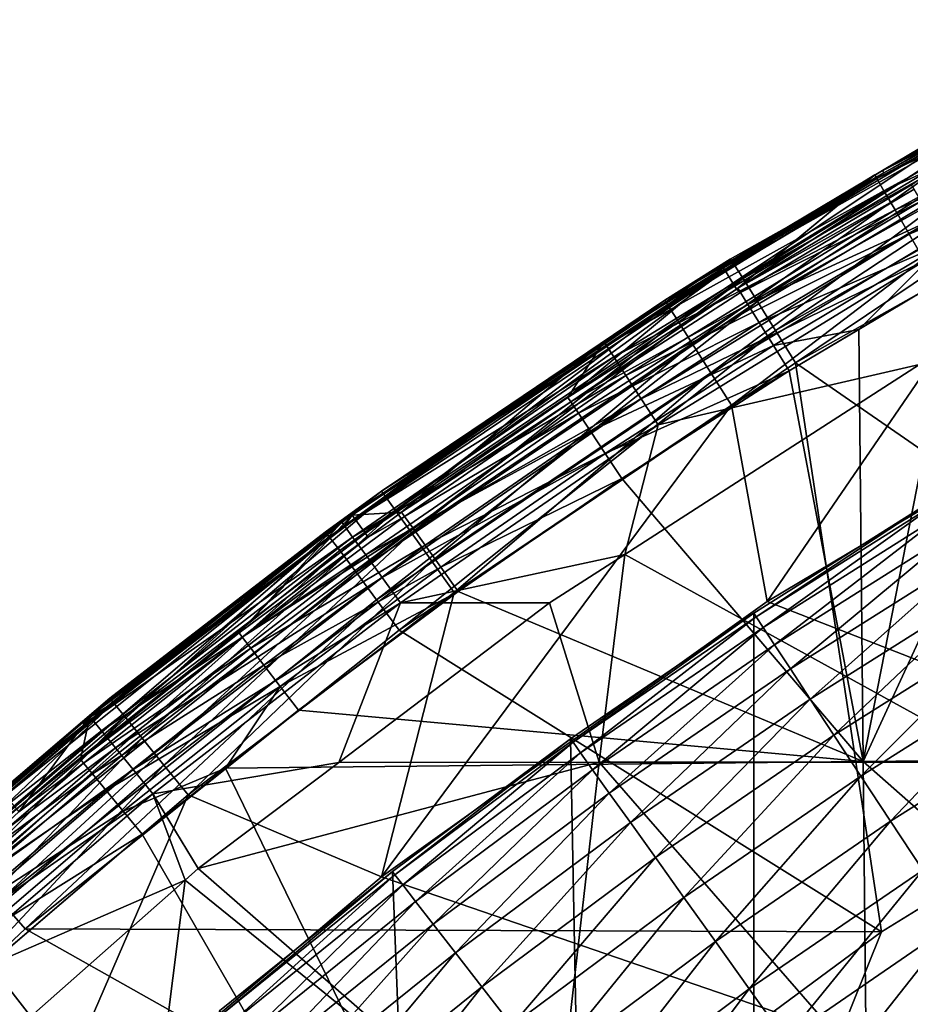
# Model space of a CAD drawing. Extents: x -24 to 24, y -123 to 38.
# Drawn here: x -16 to -12, y 18 to 22 of the extents above; entities that cross this region are included whole.
import ezdxf

# ---------------------------------------------------------------- set-up
doc = ezdxf.new("R2010")
doc.units = 0
doc.header["$MEASUREMENT"] = 0
for name, color, linetype in [('L1', 7, 'Continuous'), ('L2', 7, 'Continuous'), ('L4', 7, 'Continuous')]:
    doc.layers.add(name, color=color, linetype=linetype)

msp = doc.modelspace()

# ---------------------------------------------------------------- linework, layer by layer
at = {"layer": 'L1', "color": 250}
for points in [[(0.814283, 20.98421, 97.1), (0, 21, 97.1), (-13.49854, -16.08693, 97.1)], [(-13.49854, -16.08693, 97.1), (0, 21, 97.1), (-0.814283, 20.98421, 97.1)], [(-13.49854, -16.08693, 97.1), (1.627341, 20.93685, 97.1), (0.814283, 20.98421, 97.1)], [(-13.49854, -16.08693, 97.1), (-0.814283, 20.98421, 97.1), (-1.627341, 20.93685, 97.1)], [(-13.49854, -16.08693, 97.1), (2.437951, 20.858, 97.1), (1.627341, 20.93685, 97.1)], [(-1.627341, 20.93685, 97.1), (-2.437951, 20.858, 97.1), (-13.49854, -16.08693, 97.1)], [(3.244895, 20.74779, 97.1), (2.437951, 20.858, 97.1), (-13.49854, -16.08693, 97.1)], [(-13.49854, -16.08693, 97.1), (-2.437951, 20.858, 97.1), (-3.244895, 20.74779, 97.1)], [(-13.49854, -16.08693, 97.1), (4.046957, 20.60636, 97.1), (3.244895, 20.74779, 97.1)], [(-13.49854, -16.08693, 97.1), (-3.244895, 20.74779, 97.1), (-4.046957, 20.60636, 97.1)], [(-13.49854, -16.08693, 97.1), (4.842933, 20.43394, 97.1), (4.046957, 20.60636, 97.1)], [(-4.046957, 20.60636, 97.1), (-4.842933, 20.43394, 97.1), (-13.49854, -16.08693, 97.1)], [(5.631625, 20.23079, 97.1), (4.842933, 20.43394, 97.1), (-13.49854, -16.08693, 97.1)], [(-13.49854, -16.08693, 97.1), (-4.842933, 20.43394, 97.1), (-5.631625, 20.23079, 97.1)], [(-13.49854, -16.08693, 97.1), (-12.86461, -16.59825, 97.1), (5.631625, 20.23079, 97.1)], [(-13.49854, -16.08693, 97.1), (-5.631625, 20.23079, 97.1), (-6.411846, 19.99721, 97.1)], [(5.631625, 20.23079, 97.1), (-12.86461, -16.59825, 97.1), (-12.21133, -17.08459, 97.1)], [(5.631625, 20.23079, 97.1), (-12.21133, -17.08459, 97.1), (-11.53969, -17.54524, 97.1)], [(-6.411846, 19.99721, 97.1), (-7.182423, 19.73354, 97.1), (-13.49854, -16.08693, 97.1)], [(-13.49854, -16.08693, 97.1), (-7.182423, 19.73354, 97.1), (-7.942197, 19.4402, 97.1)], [(-11.88409, 19.69184, 95.1), (-11.88409, -19.69184, 95.1), (-12.63871, -19.21622, 95.1)], [(-11.88409, 19.69184, 95.1), (-12.63871, -19.21622, 95.1), (-12.63871, 19.21622, 95.1)], [(-12.6293, 19.20193, 95.36105), (-11.88409, 19.69184, 95.1), (-12.63871, 19.21622, 95.1)], [(-11.87524, 19.67719, 95.36105), (-11.88409, 19.69184, 95.1), (-12.6293, 19.20193, 95.36105)], [(-12.60126, 19.15928, 95.61764), (-11.87524, 19.67719, 95.36105), (-12.6293, 19.20193, 95.36105)], [(-11.84887, 19.63349, 95.61764), (-11.87524, 19.67719, 95.36105), (-12.60126, 19.15928, 95.61764)], [(-12.55505, 19.08902, 95.86537), (-11.84887, 19.63349, 95.61764), (-12.60126, 19.15928, 95.61764)], [(-11.80542, 19.5615, 95.86537), (-11.84887, 19.63349, 95.61764), (-12.55505, 19.08902, 95.86537)], [(-12.49147, 18.99235, 96.1), (-11.80542, 19.5615, 95.86537), (-12.55505, 19.08902, 95.86537)], [(-11.74564, 19.46243, 96.1), (-11.80542, 19.5615, 95.86537), (-12.49147, 18.99235, 96.1)], [(-12.4116, 18.87092, 96.31752), (-11.74564, 19.46243, 96.1), (-12.49147, 18.99235, 96.1)], [(-11.67054, 19.33799, 96.31752), (-11.74564, 19.46243, 96.1), (-12.4116, 18.87092, 96.31752)], [(-13.49854, -16.08693, 97.1), (-7.942197, 19.4402, 97.1), (-8.690026, 19.11762, 97.1)], [(-12.31681, 18.7268, 96.51421), (-11.67054, 19.33799, 96.31752), (-12.4116, 18.87092, 96.31752)], [(-11.58141, 19.19031, 96.51421), (-11.67054, 19.33799, 96.31752), (-12.31681, 18.7268, 96.51421)], [(-12.63871, 19.21622, 95.1), (-12.63871, -19.21622, 95.1), (-13.37432, 18.7117, 95.1)], [(-13.36437, 18.69778, 95.36105), (-12.63871, 19.21622, 95.1), (-13.37432, 18.7117, 95.1)], [(-12.6293, 19.20193, 95.36105), (-12.63871, 19.21622, 95.1), (-13.36437, 18.69778, 95.36105)], [(-13.33469, 18.65626, 95.61764), (-12.6293, 19.20193, 95.36105), (-13.36437, 18.69778, 95.36105)], [(-12.60126, 19.15928, 95.61764), (-12.6293, 19.20193, 95.36105), (-13.33469, 18.65626, 95.61764)], [(-12.20873, 18.56247, 96.68671), (-11.58141, 19.19031, 96.51421), (-12.31681, 18.7268, 96.51421)], [(-11.47978, 19.02191, 96.68671), (-11.58141, 19.19031, 96.51421), (-12.20873, 18.56247, 96.68671)], [(-13.28579, 18.58784, 95.86537), (-12.60126, 19.15928, 95.61764), (-13.33469, 18.65626, 95.61764)], [(-12.55505, 19.08902, 95.86537), (-12.60126, 19.15928, 95.61764), (-13.28579, 18.58784, 95.86537)], [(-13.49854, -16.08693, 97.1), (-8.690026, 19.11762, 97.1), (-9.424782, 18.76629, 97.1)], [(-13.21851, 18.49371, 96.1), (-12.55505, 19.08902, 95.86537), (-13.28579, 18.58784, 95.86537)], [(-12.49147, 18.99235, 96.1), (-12.55505, 19.08902, 95.86537), (-13.21851, 18.49371, 96.1)], [(-12.0892, 18.38073, 96.83205), (-11.47978, 19.02191, 96.68671), (-12.20873, 18.56247, 96.68671)], [(-11.36739, 18.83567, 96.83205), (-11.47978, 19.02191, 96.68671), (-12.0892, 18.38073, 96.83205)], [(-13.13399, 18.37546, 96.31752), (-12.49147, 18.99235, 96.1), (-13.21851, 18.49371, 96.1)], [(-12.4116, 18.87092, 96.31752), (-12.49147, 18.99235, 96.1), (-13.13399, 18.37546, 96.31752)], [(-13.03369, 18.23513, 96.51421), (-12.4116, 18.87092, 96.31752), (-13.13399, 18.37546, 96.31752)], [(-12.31681, 18.7268, 96.51421), (-12.4116, 18.87092, 96.31752), (-13.03369, 18.23513, 96.51421)], [(-11.96026, 18.1847, 96.94776), (-11.36739, 18.83567, 96.83205), (-12.0892, 18.38073, 96.83205)], [(-9.424782, 18.76629, 97.1), (-10.14536, 18.38672, 97.1), (-13.49854, -16.08693, 97.1)], [(-14.08981, 18.17903, 95.1), (-13.37432, 18.7117, 95.1), (-12.63871, -19.21622, 95.1)], [(-14.07933, 18.16551, 95.36105), (-13.37432, 18.7117, 95.1), (-14.08981, 18.17903, 95.1)], [(-13.36437, 18.69778, 95.36105), (-13.37432, 18.7117, 95.1), (-14.07933, 18.16551, 95.36105)], [(-12.91931, 18.07511, 96.68671), (-12.31681, 18.7268, 96.51421), (-13.03369, 18.23513, 96.51421)], [(-12.20873, 18.56247, 96.68671), (-12.31681, 18.7268, 96.51421), (-12.91931, 18.07511, 96.68671)], [(-14.04807, 18.12517, 95.61764), (-13.36437, 18.69778, 95.36105), (-14.07933, 18.16551, 95.36105)], [(-13.33469, 18.65626, 95.61764), (-13.36437, 18.69778, 95.36105), (-14.04807, 18.12517, 95.61764)], [(-13.99655, 18.0587, 95.86537), (-13.33469, 18.65626, 95.61764), (-14.04807, 18.12517, 95.61764)], [(-13.28579, 18.58784, 95.86537), (-13.33469, 18.65626, 95.61764), (-13.99655, 18.0587, 95.86537)], [(-13.92567, 17.96725, 96.1), (-13.28579, 18.58784, 95.86537), (-13.99655, 18.0587, 95.86537)], [(-13.21851, 18.49371, 96.1), (-13.28579, 18.58784, 95.86537), (-13.92567, 17.96725, 96.1)], [(-12.79283, 17.89815, 96.83205), (-12.20873, 18.56247, 96.68671), (-12.91931, 18.07511, 96.68671)], [(-12.0892, 18.38073, 96.83205), (-12.20873, 18.56247, 96.68671), (-12.79283, 17.89815, 96.83205)], [(-13.83663, 17.85237, 96.31752), (-13.21851, 18.49371, 96.1), (-13.92567, 17.96725, 96.1)], [(-13.13399, 18.37546, 96.31752), (-13.21851, 18.49371, 96.1), (-13.83663, 17.85237, 96.31752)], [(-13.49854, -16.08693, 97.1), (-10.14536, 18.38672, 97.1), (-10.85069, 17.9795, 97.1)], [(-13.73096, 17.71603, 96.51421), (-13.13399, 18.37546, 96.31752), (-13.83663, 17.85237, 96.31752)], [(-13.03369, 18.23513, 96.51421), (-13.13399, 18.37546, 96.31752), (-13.73096, 17.71603, 96.51421)], [(-12.65639, 17.70726, 96.94776), (-12.0892, 18.38073, 96.83205), (-12.79283, 17.89815, 96.83205)], [(-11.96026, 18.1847, 96.94776), (-12.0892, 18.38073, 96.83205), (-12.65639, 17.70726, 96.94776)], [(-13.61047, 17.56057, 96.68671), (-13.03369, 18.23513, 96.51421), (-13.73096, 17.71603, 96.51421)], [(-12.91931, 18.07511, 96.68671), (-13.03369, 18.23513, 96.51421), (-13.61047, 17.56057, 96.68671)], [(-12.63871, -19.21622, 95.1), (-14.78412, 17.61902, 95.1), (-14.08981, 18.17903, 95.1)], [(-14.77312, 17.60592, 95.36105), (-14.08981, 18.17903, 95.1), (-14.78412, 17.61902, 95.1)], [(-14.07933, 18.16551, 95.36105), (-14.08981, 18.17903, 95.1), (-14.77312, 17.60592, 95.36105)], [(-14.74031, 17.56682, 95.61764), (-14.07933, 18.16551, 95.36105), (-14.77312, 17.60592, 95.36105)], [(-14.04807, 18.12517, 95.61764), (-14.07933, 18.16551, 95.36105), (-14.74031, 17.56682, 95.61764)], [(-12.51234, 17.50572, 97.03185), (-11.96026, 18.1847, 96.94776), (-12.65639, 17.70726, 96.94776)], [(-11.82414, 17.97772, 97.03185), (-11.96026, 18.1847, 96.94776), (-12.51234, 17.50572, 97.03185)], [(-14.68626, 17.5024, 95.86537), (-14.04807, 18.12517, 95.61764), (-14.74031, 17.56682, 95.61764)], [(-13.99655, 18.0587, 95.86537), (-14.04807, 18.12517, 95.61764), (-14.68626, 17.5024, 95.86537)], [(-13.47721, 17.38864, 96.83205), (-12.91931, 18.07511, 96.68671), (-13.61047, 17.56057, 96.68671)], [(-12.79283, 17.89815, 96.83205), (-12.91931, 18.07511, 96.68671), (-13.47721, 17.38864, 96.83205)], [(-14.61188, 17.41376, 96.1), (-13.99655, 18.0587, 95.86537), (-14.68626, 17.5024, 95.86537)], [(-13.92567, 17.96725, 96.1), (-13.99655, 18.0587, 95.86537), (-14.61188, 17.41376, 96.1)], [(-14.51846, 17.30242, 96.31752), (-13.92567, 17.96725, 96.1), (-14.61188, 17.41376, 96.1)], [(-13.83663, 17.85237, 96.31752), (-13.92567, 17.96725, 96.1), (-14.51846, 17.30242, 96.31752)], [(-13.49854, -16.08693, 97.1), (-10.85069, 17.9795, 97.1), (-11.53969, 17.54524, 97.1)], [(-12.36313, 17.29697, 97.08289), (-11.82414, 17.97772, 97.03185), (-12.51234, 17.50572, 97.03185)], [(-11.68314, 17.76335, 97.08289), (-11.82414, 17.97772, 97.03185), (-12.36313, 17.29697, 97.08289)], [(-13.33348, 17.20319, 96.94776), (-12.79283, 17.89815, 96.83205), (-13.47721, 17.38864, 96.83205)], [(-12.65639, 17.70726, 96.94776), (-12.79283, 17.89815, 96.83205), (-13.33348, 17.20319, 96.94776)], [(-14.40758, 17.17028, 96.51421), (-13.83663, 17.85237, 96.31752), (-14.51846, 17.30242, 96.31752)], [(-13.73096, 17.71603, 96.51421), (-13.83663, 17.85237, 96.31752), (-14.40758, 17.17028, 96.51421)], [(-12.21133, 17.08459, 97.1), (-11.68314, 17.76335, 97.08289), (-12.36313, 17.29697, 97.08289)], [(-11.53969, 17.54524, 97.1), (-11.68314, 17.76335, 97.08289), (-12.21133, 17.08459, 97.1)], [(-14.28115, 17.01961, 96.68671), (-13.73096, 17.71603, 96.51421), (-14.40758, 17.17028, 96.51421)], [(-13.61047, 17.56057, 96.68671), (-13.73096, 17.71603, 96.51421), (-14.28115, 17.01961, 96.68671)], [(-13.18172, 17.00738, 97.03185), (-12.65639, 17.70726, 96.94776), (-13.33348, 17.20319, 96.94776)], [(-12.51234, 17.50572, 97.03185), (-12.65639, 17.70726, 96.94776), (-13.18172, 17.00738, 97.03185)]]:
    msp.add_3dface(points, dxfattribs=at)
at = {"layer": 'L2', "color": 7}
for points in [[(-12.14401, 20.96132, 97.03172), (-12.15295, 20.97674, 97.15698), (-11.02281, 21.57201, 97.03172)], [(-12.15295, 20.97674, 97.15698), (-11.20539, 21.49286, 97.15698), (-11.02281, 21.57201, 97.03172)], [(-11.02281, 21.57201, 97.03172), (-10.9973, 21.52209, 96.91828), (-12.14401, 20.96132, 97.03172)], [(-12.14401, 20.96132, 97.03172), (-10.9973, 21.52209, 96.91828), (-12.11591, 20.91281, 96.91828)], [(-10.9973, 21.52209, 96.91828), (-10.95695, 21.44312, 96.82804), (-12.11591, 20.91281, 96.91828)], [(-12.15295, 20.97674, 97.15698), (-12.70218, 20.52144, 103.3661), (-11.20539, 21.49286, 97.15698)], [(-11.20539, 21.49286, 97.15698), (-12.70218, 20.52144, 103.3661), (-12.0049, 20.93698, 103.3661)], [(-12.11591, 20.91281, 96.91828), (-10.95695, 21.44312, 96.82804), (-12.07145, 20.83608, 96.82804)], [(-10.95695, 21.44312, 96.82804), (-10.90579, 21.343, 96.77001), (-12.07145, 20.83608, 96.82804)], [(-12.07145, 20.83608, 96.82804), (-10.90579, 21.343, 96.77001), (-12.01509, 20.73879, 96.77001)], [(-10.90579, 21.343, 96.77001), (-10.84895, 21.23174, 96.75), (-12.01509, 20.73879, 96.77001)], [(-12.01509, 20.73879, 96.77001), (-10.84895, 21.23174, 96.75), (-11.95246, 20.63069, 96.75)], [(-13.23148, 20.29241, 97.03172), (-12.76048, 20.60305, 97.15698), (-12.14401, 20.96132, 97.03172)], [(-12.14401, 20.96132, 97.03172), (-12.11591, 20.91281, 96.91828), (-13.23148, 20.29241, 97.03172)], [(-12.76048, 20.60305, 97.15698), (-12.70771, 20.51789, 103.3661), (-12.15295, 20.97674, 97.15698)], [(-12.14401, 20.96132, 97.03172), (-12.76048, 20.60305, 97.15698), (-12.15295, 20.97674, 97.15698)], [(-12.15295, 20.97674, 97.15698), (-12.70771, 20.51789, 103.3661), (-12.70218, 20.52144, 103.3661)], [(-11.1104, 20.9842, 103.7591), (-11.81064, 20.59815, 103.759), (-12.19916, 18.62104, 103.7927)], [(-6.189265, 18.68284, 103.8508), (-11.1104, 20.9842, 103.7591), (-12.19916, 18.62104, 103.7927)], [(-11.99462, 20.91904, 103.4863), (-12.0049, 20.93698, 103.3661), (-12.70218, 20.52144, 103.3661)], [(-11.99462, 20.91904, 103.4863), (-12.70218, 20.52144, 103.3661), (-12.6913, 20.50385, 103.4862)], [(-11.96681, 20.87053, 103.5946), (-11.99462, 20.91904, 103.4863), (-12.6913, 20.50385, 103.4862)], [(-13.23148, 20.29241, 97.03172), (-12.11591, 20.91281, 96.91828), (-13.20086, 20.24545, 96.91828)], [(-12.11591, 20.91281, 96.91828), (-12.07145, 20.83608, 96.82804), (-13.20086, 20.24545, 96.91828)], [(-11.96681, 20.87053, 103.5946), (-12.6913, 20.50385, 103.4862), (-12.66188, 20.4563, 103.5946)], [(-11.92406, 20.79597, 103.6811), (-11.96681, 20.87053, 103.5946), (-12.66188, 20.4563, 103.5946)], [(-13.20086, 20.24545, 96.91828), (-12.07145, 20.83608, 96.82804), (-13.15242, 20.17116, 96.82804)], [(-12.07145, 20.83608, 96.82804), (-12.01509, 20.73879, 96.77001), (-13.15242, 20.17116, 96.82804)], [(-11.92406, 20.79597, 103.6811), (-12.66188, 20.4563, 103.5946), (-12.61664, 20.3832, 103.6811)], [(-11.87034, 20.70227, 103.7376), (-11.92406, 20.79597, 103.6811), (-12.61664, 20.3832, 103.6811)], [(-13.15242, 20.17116, 96.82804), (-12.01509, 20.73879, 96.77001), (-13.09101, 20.07698, 96.77001)], [(-12.01509, 20.73879, 96.77001), (-11.95246, 20.63069, 96.75), (-13.09101, 20.07698, 96.77001)], [(-11.87034, 20.70227, 103.7376), (-12.61664, 20.3832, 103.6811), (-12.55979, 20.29135, 103.7376)], [(-12.55979, 20.29135, 103.7376), (-12.21695, 20.35598, 103.759), (-11.87034, 20.70227, 103.7376)], [(-11.87034, 20.70227, 103.7376), (-12.21695, 20.35598, 103.759), (-11.81064, 20.59815, 103.759)], [(-13.24122, 20.30734, 97.15698), (-13.38481, 20.08288, 103.366), (-12.76048, 20.60305, 97.15698)], [(-12.76048, 20.60305, 97.15698), (-13.38481, 20.08288, 103.366), (-12.70771, 20.51789, 103.3661)], [(-13.23148, 20.29241, 97.03172), (-13.24122, 20.30734, 97.15698), (-12.76048, 20.60305, 97.15698)], [(-13.09101, 20.07698, 96.77001), (-11.95246, 20.63069, 96.75), (-13.02278, 19.97233, 96.75)], [(-11.97323, 20.21489, 96.75), (-13.02278, 19.97233, 96.75), (-11.95246, 20.63069, 96.75)], [(-12.19916, 18.62104, 103.7927), (-11.81064, 20.59815, 103.759), (-12.21695, 20.35598, 103.759)], [(-12.6913, 20.50385, 103.4862), (-12.70218, 20.52144, 103.3661), (-12.70771, 20.51789, 103.3661)], [(-12.70771, 20.51789, 103.3661), (-13.38481, 20.08288, 103.366), (-13.37334, 20.06566, 103.4862)], [(-12.6913, 20.50385, 103.4862), (-12.70771, 20.51789, 103.3661), (-13.37334, 20.06566, 103.4862)], [(-12.66188, 20.4563, 103.5946), (-12.6913, 20.50385, 103.4862), (-13.37334, 20.06566, 103.4862)], [(-12.66188, 20.4563, 103.5946), (-13.37334, 20.06566, 103.4862), (-13.34233, 20.01912, 103.5945)], [(-12.61664, 20.3832, 103.6811), (-12.66188, 20.4563, 103.5946), (-13.34233, 20.01912, 103.5945)], [(-12.61664, 20.3832, 103.6811), (-13.34233, 20.01912, 103.5945), (-13.29465, 19.94758, 103.681)], [(-12.55979, 20.29135, 103.7376), (-12.61664, 20.3832, 103.6811), (-13.29465, 19.94758, 103.681)], [(-12.55979, 20.29135, 103.7376), (-12.49662, 20.18929, 103.759), (-12.21695, 20.35598, 103.759)], [(-12.19916, 18.62104, 103.7927), (-12.21695, 20.35598, 103.759), (-12.49662, 20.18929, 103.759)], [(-14.2822, 19.56713, 97.03172), (-14.2517, 19.60984, 97.15698), (-13.23148, 20.29241, 97.03172)], [(-13.23148, 20.29241, 97.03172), (-13.20086, 20.24545, 96.91828), (-14.2822, 19.56713, 97.03172)], [(-14.2517, 19.60984, 97.15698), (-14.05258, 19.62142, 103.366), (-13.24122, 20.30734, 97.15698)], [(-14.2517, 19.60984, 97.15698), (-13.24122, 20.30734, 97.15698), (-13.23148, 20.29241, 97.03172)], [(-13.24122, 20.30734, 97.15698), (-14.05258, 19.62142, 103.366), (-13.38481, 20.08288, 103.366)], [(-12.55979, 20.29135, 103.7376), (-13.29465, 19.94758, 103.681), (-13.23474, 19.85768, 103.7376)], [(-13.23474, 19.85768, 103.7376), (-12.49662, 20.18929, 103.759), (-12.55979, 20.29135, 103.7376)], [(-14.2822, 19.56713, 97.03172), (-13.20086, 20.24545, 96.91828), (-14.24915, 19.52185, 96.91828)], [(-13.20086, 20.24545, 96.91828), (-13.15242, 20.17116, 96.82804), (-14.24915, 19.52185, 96.91828)], [(-13.15676, 19.45233, 96.75), (-13.02278, 19.97233, 96.75), (-11.97323, 20.21489, 96.75)], [(-11.64262, 18.61797, 97.55434), (-13.15676, 19.45233, 96.75), (-11.97323, 20.21489, 96.75)], [(-14.24915, 19.52185, 96.91828), (-13.15242, 20.17116, 96.82804), (-14.19686, 19.45022, 96.82804)], [(-13.15242, 20.17116, 96.82804), (-13.09101, 20.07698, 96.77001), (-14.19686, 19.45022, 96.82804)], [(-13.23474, 19.85768, 103.7376), (-13.16816, 19.75779, 103.7589), (-12.49662, 20.18929, 103.759)], [(-12.49662, 20.18929, 103.759), (-13.16816, 19.75779, 103.7589), (-12.19916, 18.62104, 103.7927)], [(-14.19686, 19.45022, 96.82804), (-13.09101, 20.07698, 96.77001), (-14.13058, 19.35941, 96.77001)], [(-13.09101, 20.07698, 96.77001), (-13.02278, 19.97233, 96.75), (-14.13058, 19.35941, 96.77001)], [(-13.37334, 20.06566, 103.4862), (-13.38481, 20.08288, 103.366), (-14.05258, 19.62142, 103.366)], [(-13.37334, 20.06566, 103.4862), (-14.05258, 19.62142, 103.366), (-14.04053, 19.6046, 103.4862)], [(-13.34233, 20.01912, 103.5945), (-13.37334, 20.06566, 103.4862), (-14.04053, 19.6046, 103.4862)], [(-13.34233, 20.01912, 103.5945), (-14.04053, 19.6046, 103.4862), (-14.00797, 19.55912, 103.5945)], [(-13.29465, 19.94758, 103.681), (-13.34233, 20.01912, 103.5945), (-14.00797, 19.55912, 103.5945)], [(-14.13058, 19.35941, 96.77001), (-13.02278, 19.97233, 96.75), (-14.05692, 19.25849, 96.75)], [(-13.15676, 19.45233, 96.75), (-14.05692, 19.25849, 96.75), (-13.02278, 19.97233, 96.75)], [(-13.29465, 19.94758, 103.681), (-14.00797, 19.55912, 103.5945), (-13.95791, 19.48921, 103.681)], [(-13.23474, 19.85768, 103.7376), (-13.29465, 19.94758, 103.681), (-13.95791, 19.48921, 103.681)], [(-13.23474, 19.85768, 103.7376), (-13.95791, 19.48921, 103.681), (-13.895, 19.40137, 103.7375)], [(-13.895, 19.40137, 103.7375), (-13.16816, 19.75779, 103.7589), (-13.23474, 19.85768, 103.7376)], [(-13.895, 19.40137, 103.7375), (-13.8251, 19.30377, 103.7589), (-13.16816, 19.75779, 103.7589)], [(-12.19916, 18.62104, 103.7927), (-13.16816, 19.75779, 103.7589), (-13.8251, 19.30377, 103.7589)], [(-14.2517, 19.60984, 97.15698), (-14.18736, 19.52141, 103.366), (-14.05258, 19.62142, 103.366)], [(-14.04053, 19.6046, 103.4862), (-14.05258, 19.62142, 103.366), (-14.18736, 19.52141, 103.366)], [(-15.3045, 18.80134, 97.15698), (-15.34261, 18.63007, 103.3659), (-14.29271, 19.58153, 97.15698)], [(-14.29271, 19.58153, 97.15698), (-15.34261, 18.63007, 103.3659), (-14.70526, 19.13714, 103.366)], [(-15.3045, 18.80134, 97.15698), (-14.29271, 19.58153, 97.15698), (-14.2822, 19.56713, 97.03172)], [(-14.29271, 19.58153, 97.15698), (-14.70526, 19.13714, 103.366), (-14.2517, 19.60984, 97.15698)], [(-14.2517, 19.60984, 97.15698), (-14.70526, 19.13714, 103.366), (-14.18736, 19.52141, 103.366)], [(-14.04053, 19.6046, 103.4862), (-14.18736, 19.52141, 103.366), (-14.69266, 19.12073, 103.4862)], [(-14.00797, 19.55912, 103.5945), (-14.04053, 19.6046, 103.4862), (-14.69266, 19.12073, 103.4862)], [(-14.2822, 19.56713, 97.03172), (-14.29271, 19.58153, 97.15698), (-14.2517, 19.60984, 97.15698)], [(-15.29325, 18.78751, 97.03172), (-15.3045, 18.80134, 97.15698), (-14.2822, 19.56713, 97.03172)], [(-14.2822, 19.56713, 97.03172), (-14.24915, 19.52185, 96.91828), (-15.29325, 18.78751, 97.03172)], [(-14.00797, 19.55912, 103.5945), (-14.69266, 19.12073, 103.4862), (-14.65858, 19.07637, 103.5945)], [(-13.95791, 19.48921, 103.681), (-14.00797, 19.55912, 103.5945), (-14.65858, 19.07637, 103.5945)], [(-15.29325, 18.78751, 97.03172), (-14.24915, 19.52185, 96.91828), (-15.25786, 18.74403, 96.91828)], [(-14.24915, 19.52185, 96.91828), (-14.19686, 19.45022, 96.82804), (-15.25786, 18.74403, 96.91828)], [(-14.18736, 19.52141, 103.366), (-14.70526, 19.13714, 103.366), (-14.69266, 19.12073, 103.4862)], [(-13.95791, 19.48921, 103.681), (-14.65858, 19.07637, 103.5945), (-14.60619, 19.00818, 103.681)], [(-13.895, 19.40137, 103.7375), (-13.95791, 19.48921, 103.681), (-14.60619, 19.00818, 103.681)], [(-15.25786, 18.74403, 96.91828), (-14.19686, 19.45022, 96.82804), (-15.20187, 18.67525, 96.82804)], [(-14.19686, 19.45022, 96.82804), (-14.13058, 19.35941, 96.77001), (-15.20187, 18.67525, 96.82804)], [(-13.45913, 19.25751, 96.75), (-14.05692, 19.25849, 96.75), (-13.15676, 19.45233, 96.75)], [(-13.45913, 19.25751, 96.75), (-13.15676, 19.45233, 96.75), (-13.25988, 18.61797, 97.0922)], [(-11.64262, 18.61797, 97.55434), (-13.25988, 18.61797, 97.0922), (-13.15676, 19.45233, 96.75)], [(-13.895, 19.40137, 103.7375), (-14.60619, 19.00818, 103.681), (-14.54035, 18.92251, 103.7375)], [(-14.54035, 18.92251, 103.7375), (-13.8251, 19.30377, 103.7589), (-13.895, 19.40137, 103.7375)], [(-15.20187, 18.67525, 96.82804), (-14.13058, 19.35941, 96.77001), (-15.13089, 18.58806, 96.77001)], [(-14.13058, 19.35941, 96.77001), (-14.05692, 19.25849, 96.75), (-15.13089, 18.58806, 96.77001)], [(-14.54035, 18.92251, 103.7375), (-14.4672, 18.8273, 103.7589), (-13.8251, 19.30377, 103.7589)], [(-13.8251, 19.30377, 103.7589), (-14.4672, 18.8273, 103.7589), (-12.19916, 18.62104, 103.7927)], [(-15.13089, 18.58806, 96.77001), (-14.05692, 19.25849, 96.75), (-15.05202, 18.49117, 96.75)], [(-14.05692, 19.25849, 96.75), (-14.30529, 18.61743, 96.75), (-15.05202, 18.49117, 96.75)], [(-14.05692, 19.25849, 96.75), (-13.45913, 19.25751, 96.75), (-14.30529, 18.61743, 96.75)], [(-13.25988, 18.61797, 97.0922), (-14.30529, 18.61743, 96.75), (-13.45913, 19.25751, 96.75)], [(-14.69266, 19.12073, 103.4862), (-14.70526, 19.13714, 103.366), (-15.34261, 18.63007, 103.3659)], [(-14.69266, 19.12073, 103.4862), (-15.34261, 18.63007, 103.3659), (-15.32946, 18.61409, 103.4861)], [(-14.65858, 19.07637, 103.5945), (-14.69266, 19.12073, 103.4862), (-15.32946, 18.61409, 103.4861)], [(-14.65858, 19.07637, 103.5945), (-15.32946, 18.61409, 103.4861), (-15.29389, 18.5709, 103.5945)], [(-14.60619, 19.00818, 103.681), (-14.65858, 19.07637, 103.5945), (-15.29389, 18.5709, 103.5945)], [(-14.60619, 19.00818, 103.681), (-15.29389, 18.5709, 103.5945), (-15.23922, 18.50452, 103.681)], [(-14.54035, 18.92251, 103.7375), (-14.60619, 19.00818, 103.681), (-15.23922, 18.50452, 103.681)], [(-14.54035, 18.92251, 103.7375), (-15.23922, 18.50452, 103.681), (-15.17053, 18.4211, 103.7375)], [(-15.17053, 18.4211, 103.7375), (-14.75955, 18.59469, 103.7589), (-14.54035, 18.92251, 103.7375)], [(-14.54035, 18.92251, 103.7375), (-14.75955, 18.59469, 103.7589), (-14.4672, 18.8273, 103.7589)], [(-12.19916, 18.62104, 103.7927), (-14.4672, 18.8273, 103.7589), (-14.75955, 18.59469, 103.7589)], [(-16.26182, 17.9557, 97.03172), (-15.65704, 18.49858, 97.15698), (-15.29325, 18.78751, 97.03172)], [(-15.29325, 18.78751, 97.03172), (-15.25786, 18.74403, 96.91828), (-16.26182, 17.9557, 97.03172)], [(-15.65704, 18.49858, 97.15698), (-15.58995, 18.41925, 103.3659), (-15.3045, 18.80134, 97.15698)], [(-15.29325, 18.78751, 97.03172), (-15.65704, 18.49858, 97.15698), (-15.3045, 18.80134, 97.15698)], [(-15.3045, 18.80134, 97.15698), (-15.58995, 18.41925, 103.3659), (-15.34261, 18.63007, 103.3659)], [(-16.26182, 17.9557, 97.03172), (-15.25786, 18.74403, 96.91828), (-16.22419, 17.91415, 96.91828)], [(-15.25786, 18.74403, 96.91828), (-15.20187, 18.67525, 96.82804), (-16.22419, 17.91415, 96.91828)], [(-16.22419, 17.91415, 96.91828), (-15.20187, 18.67525, 96.82804), (-16.16465, 17.84842, 96.82804)], [(-15.20187, 18.67525, 96.82804), (-15.13089, 18.58806, 96.77001), (-16.16465, 17.84842, 96.82804)], [(-6.189265, 18.68284, 103.8508), (-12.19916, 18.62104, 103.7927), (-6.133861, 13.27959, 103.9409)], [(-15.32946, 18.61409, 103.4861), (-15.34261, 18.63007, 103.3659), (-15.58995, 18.41925, 103.3659)], [(-16.16465, 17.84842, 96.82804), (-15.13089, 18.58806, 96.77001), (-16.08918, 17.76508, 96.77001)], [(-15.13089, 18.58806, 96.77001), (-15.05202, 18.49117, 96.75), (-16.08918, 17.76508, 96.77001)], [(-15.32946, 18.61409, 103.4861), (-15.58995, 18.41925, 103.3659), (-15.95061, 18.08465, 103.4861)], [(-15.29389, 18.5709, 103.5945), (-15.32946, 18.61409, 103.4861), (-15.95061, 18.08465, 103.4861)], [(-15.17053, 18.4211, 103.7375), (-15.0942, 18.32841, 103.7589), (-14.75955, 18.59469, 103.7589)], [(-12.14375, 13.21778, 103.8805), (-14.75955, 18.59469, 103.7589), (-15.0942, 18.32841, 103.7589)], [(-14.30529, 18.61743, 96.75), (-14.86886, 18.19113, 96.75), (-15.05202, 18.49117, 96.75)], [(-13.4496, 16.95347, 97.71235), (-14.86886, 18.19113, 96.75), (-13.25988, 18.61797, 97.0922)], [(-13.25988, 18.61797, 97.0922), (-14.86886, 18.19113, 96.75), (-14.30529, 18.61743, 96.75)], [(-12.19916, 18.62104, 103.7927), (-14.75955, 18.59469, 103.7589), (-12.14375, 13.21778, 103.8805)], [(-11.8092, 16.95347, 98.1811), (-13.4496, 16.95347, 97.71235), (-13.25988, 18.61797, 97.0922)], [(-11.8092, 16.95347, 98.1811), (-13.25988, 18.61797, 97.0922), (-11.64262, 18.61797, 97.55434)], [(-6.133861, 13.27959, 103.9409), (-12.19916, 18.62104, 103.7927), (-12.14375, 13.21778, 103.8805)], [(-15.29389, 18.5709, 103.5945), (-15.95061, 18.08465, 103.4861), (-15.91361, 18.04268, 103.5945)], [(-15.23922, 18.50452, 103.681), (-15.29389, 18.5709, 103.5945), (-15.91361, 18.04268, 103.5945)], [(-15.23922, 18.50452, 103.681), (-15.91361, 18.04268, 103.5945), (-15.85672, 17.97818, 103.681)], [(-15.17053, 18.4211, 103.7375), (-15.23922, 18.50452, 103.681), (-15.85672, 17.97818, 103.681)], [(-16.08918, 17.76508, 96.77001), (-15.05202, 18.49117, 96.75), (-16.00531, 17.67248, 96.75)], [(-15.05202, 18.49117, 96.75), (-14.92156, 18.14463, 96.75), (-16.00531, 17.67248, 96.75)], [(-15.05202, 18.49117, 96.75), (-14.86886, 18.19113, 96.75), (-14.92156, 18.14463, 96.75)], [(-15.17053, 18.4211, 103.7375), (-15.85672, 17.97818, 103.681), (-15.78524, 17.89713, 103.7375)], [(-15.78524, 17.89713, 103.7375), (-15.0942, 18.32841, 103.7589), (-15.17053, 18.4211, 103.7375)], [(-15.78524, 17.89713, 103.7375), (-15.70581, 17.80707, 103.7588), (-15.0942, 18.32841, 103.7589)], [(-12.14375, 13.21778, 103.8805), (-15.0942, 18.32841, 103.7589), (-15.70581, 17.80707, 103.7588)], [(-13.4496, 16.95347, 97.71235), (-14.92156, 18.14463, 96.75), (-14.86886, 18.19113, 96.75)], [(-16.00531, 17.67248, 96.75), (-14.92156, 18.14463, 96.75), (-16.19442, 17.02177, 96.75)], [(-16.19442, 17.02177, 96.75), (-14.92156, 18.14463, 96.75), (-15.07148, 16.95347, 97.18306)], [(-13.4496, 16.95347, 97.71235), (-15.07148, 16.95347, 97.18306), (-14.92156, 18.14463, 96.75)], [(-16.30169, 17.26321, 103.7588), (-12.14375, 13.21778, 103.8805), (-15.70581, 17.80707, 103.7588)]]:
    msp.add_3dface(points, dxfattribs=at)
at = {"layer": 'L4', "color": 7}
for points in [[(-12.11603, 20.98517, 0.858821), (-12.12121, 20.99475, 94.6), (-11.02343, 21.59969, 0.869326)], [(-12.12121, 20.99475, 94.6), (-11.81803, 21.17538, 94.6), (-11.02343, 21.59969, 0.869326)], [(-11.02343, 21.59969, 0.869326), (-11.01144, 21.57887, 0.716302), (-12.11603, 20.98517, 0.858821)], [(-12.11603, 20.98517, 0.858821), (-11.01144, 21.57887, 0.716302), (-12.71908, 20.61852, 0.699801)], [(-11.01144, 21.57887, 0.716302), (-12.68138, 20.55984, 0.561418), (-12.71908, 20.61852, 0.699801)], [(-11.01144, 21.57887, 0.716302), (-10.97879, 21.5173, 0.577964), (-12.68138, 20.55984, 0.561418)], [(-10.97879, 21.5173, 0.577964), (-12.62341, 20.4678, 0.451034), (-12.68138, 20.55984, 0.561418)], [(-10.97879, 21.5173, 0.577964), (-10.92861, 21.42091, 0.467589), (-12.62341, 20.4678, 0.451034)], [(-10.92861, 21.42091, 0.467589), (-12.55074, 20.35127, 0.379251), (-12.62341, 20.4678, 0.451034)], [(-10.92861, 21.42091, 0.467589), (-10.86571, 21.29892, 0.395771), (-12.55074, 20.35127, 0.379251)], [(-12.47035, 20.22142, 0.352966), (-12.55074, 20.35127, 0.379251), (-10.86571, 21.29892, 0.395771)], [(-12.47035, 20.22142, 0.352966), (-10.86571, 21.29892, 0.395771), (-10.79614, 21.16306, 0.369403)], [(-12.945, 20.39282, 94.8939), (-11.80611, 21.15401, 94.75451), (-12.98307, 20.45278, 94.75451)], [(-12.98307, 20.45278, 94.75451), (-11.80611, 21.15401, 94.75451), (-12.12121, 20.99475, 94.6)], [(-12.945, 20.39282, 94.8939), (-11.77149, 21.09199, 94.8939), (-11.80611, 21.15401, 94.75451)], [(-10.5602, 18.90076, 0.329914), (-12.47035, 20.22142, 0.352966), (-10.79614, 21.16306, 0.369403)], [(-11.80611, 21.15401, 94.75451), (-11.81803, 21.17538, 94.6), (-12.12121, 20.99475, 94.6)], [(-12.88572, 20.29943, 95.00451), (-11.77149, 21.09199, 94.8939), (-12.945, 20.39282, 94.8939)], [(-12.88572, 20.29943, 95.00451), (-11.71759, 20.9954, 95.00451), (-11.77149, 21.09199, 94.8939)], [(-12.11603, 20.98517, 0.858821), (-12.99618, 20.47344, 94.6), (-12.12121, 20.99475, 94.6)], [(-12.98307, 20.45278, 94.75451), (-12.12121, 20.99475, 94.6), (-12.99618, 20.47344, 94.6)], [(-12.73288, 20.63822, 0.85289), (-12.99618, 20.47344, 94.6), (-12.11603, 20.98517, 0.858821)], [(-12.81102, 20.18175, 95.07553), (-11.71759, 20.9954, 95.00451), (-12.88572, 20.29943, 95.00451)], [(-12.81102, 20.18175, 95.07553), (-11.64966, 20.87369, 95.07553), (-11.71759, 20.9954, 95.00451)], [(-12.11603, 20.98517, 0.858821), (-12.71908, 20.61852, 0.699801), (-12.73288, 20.63822, 0.85289)], [(-12.72822, 20.05131, 95.1), (-11.64966, 20.87369, 95.07553), (-12.81102, 20.18175, 95.07553)], [(-12.72822, 20.05131, 95.1), (-11.57436, 20.73877, 95.1), (-11.64966, 20.87369, 95.07553)], [(-12.58519, 19.26306, 95.1), (-11.57436, 20.73877, 95.1), (-12.72822, 20.05131, 95.1)], [(-10.95147, 20.23655, 95.1), (-11.57436, 20.73877, 95.1), (-12.58519, 19.26306, 95.1)], [(-13.76529, 19.94211, 0.84099), (-12.71908, 20.61852, 0.699801), (-14.34354, 19.52332, 0.680984)], [(-12.71908, 20.61852, 0.699801), (-14.30105, 19.46792, 0.542549), (-14.34354, 19.52332, 0.680984)], [(-12.71908, 20.61852, 0.699801), (-12.68138, 20.55984, 0.561418), (-14.30105, 19.46792, 0.542549)], [(-13.76529, 19.94211, 0.84099), (-13.77086, 19.95038, 94.6), (-12.73288, 20.63822, 0.85289)], [(-12.73288, 20.63822, 0.85289), (-13.77086, 19.95038, 94.6), (-12.99618, 20.47344, 94.6)], [(-12.73288, 20.63822, 0.85289), (-12.71908, 20.61852, 0.699801), (-13.76529, 19.94211, 0.84099)], [(-12.68138, 20.55984, 0.561418), (-14.23567, 19.38087, 0.432153), (-14.30105, 19.46792, 0.542549)], [(-12.68138, 20.55984, 0.561418), (-12.62341, 20.4678, 0.451034), (-14.23567, 19.38087, 0.432153)], [(-12.62341, 20.4678, 0.451034), (-14.15369, 19.27055, 0.360411), (-14.23567, 19.38087, 0.432153)], [(-12.62341, 20.4678, 0.451034), (-12.55074, 20.35127, 0.379251), (-14.15369, 19.27055, 0.360411)], [(-14.1185, 19.68614, 94.75451), (-12.98307, 20.45278, 94.75451), (-12.99618, 20.47344, 94.6)], [(-14.1185, 19.68614, 94.75451), (-12.99618, 20.47344, 94.6), (-13.77086, 19.95038, 94.6)], [(-14.07711, 19.62843, 94.8939), (-12.98307, 20.45278, 94.75451), (-14.1185, 19.68614, 94.75451)], [(-14.07711, 19.62843, 94.8939), (-12.945, 20.39282, 94.8939), (-12.98307, 20.45278, 94.75451)], [(-14.01265, 19.53854, 95.00451), (-12.945, 20.39282, 94.8939), (-14.07711, 19.62843, 94.8939)], [(-14.01265, 19.53854, 95.00451), (-12.88572, 20.29943, 95.00451), (-12.945, 20.39282, 94.8939)], [(-14.06298, 19.14756, 0.334222), (-14.15369, 19.27055, 0.360411), (-12.55074, 20.35127, 0.379251)], [(-14.06298, 19.14756, 0.334222), (-12.55074, 20.35127, 0.379251), (-12.47035, 20.22142, 0.352966)], [(-13.93141, 19.42527, 95.07553), (-12.88572, 20.29943, 95.00451), (-14.01265, 19.53854, 95.00451)], [(-13.93141, 19.42527, 95.07553), (-12.81102, 20.18175, 95.07553), (-12.88572, 20.29943, 95.00451)], [(-12.1253, 17.93723, 0.313096), (-14.06298, 19.14756, 0.334222), (-12.47035, 20.22142, 0.352966)], [(22.30574, 5.648581, 95.1), (-10.95147, 20.23655, 95.1), (-12.58519, 19.26306, 95.1)], [(-12.1253, 17.93723, 0.313096), (-12.47035, 20.22142, 0.352966), (-10.5602, 18.90076, 0.329914)], [(-13.84137, 19.29972, 95.1), (-12.81102, 20.18175, 95.07553), (-13.93141, 19.42527, 95.07553)], [(-13.84137, 19.29972, 95.1), (-12.72822, 20.05131, 95.1), (-12.81102, 20.18175, 95.07553)], [(-12.58519, 19.26306, 95.1), (-12.72822, 20.05131, 95.1), (-14.13294, 18.158, 95.1)], [(-12.72822, 20.05131, 95.1), (-13.84137, 19.29972, 95.1), (-14.13294, 18.158, 95.1)], [(-14.35905, 19.54176, 0.834146), (-14.13276, 19.70603, 94.6), (-13.76529, 19.94211, 0.84099)], [(-13.76529, 19.94211, 0.84099), (-14.34354, 19.52332, 0.680984), (-14.35905, 19.54176, 0.834146)], [(-13.76529, 19.94211, 0.84099), (-14.13276, 19.70603, 94.6), (-13.77086, 19.95038, 94.6)], [(-13.77086, 19.95038, 94.6), (-14.13276, 19.70603, 94.6), (-14.1185, 19.68614, 94.75451)], [(-8.91902, 19.7281, 0.344355), (-20.70416, -6.339613, -0.110658), (-21.1673, -4.561206, -0.079616)], [(-8.91902, 19.7281, 0.344355), (-21.1673, -4.561206, -0.079616), (-10.5602, 18.90076, 0.329914)], [(-20.09186, -8.072343, -0.140903), (-20.70416, -6.339613, -0.110658), (-8.91902, 19.7281, 0.344355)], [(-8.91902, 19.7281, 0.344355), (-19.33479, -9.746911, -0.170133), (-20.09186, -8.072343, -0.140903)], [(-8.91902, 19.7281, 0.344355), (-18.43841, -11.35125, -0.198137), (-19.33479, -9.746911, -0.170133)], [(-17.40919, -12.87381, -0.224713), (-18.43841, -11.35125, -0.198137), (-8.91902, 19.7281, 0.344355)], [(-16.25453, -14.30361, -0.24967), (-17.40919, -12.87381, -0.224713), (-8.91902, 19.7281, 0.344355)], [(-8.91902, 19.7281, 0.344355), (-14.98276, -15.63035, -0.272829), (-16.25453, -14.30361, -0.24967)], [(-14.35905, 19.54176, 0.834146), (-15.22415, 18.87559, 94.6), (-14.13276, 19.70603, 94.6)], [(-15.20879, 18.85654, 94.75451), (-14.13276, 19.70603, 94.6), (-15.22415, 18.87559, 94.6)], [(-15.20879, 18.85654, 94.75451), (-14.1185, 19.68614, 94.75451), (-14.13276, 19.70603, 94.6)], [(-8.91902, 19.7281, 0.344355), (-13.60303, -16.84447, -0.294021), (-14.98276, -15.63035, -0.272829)], [(-12.1253, -17.93723, -0.313096), (-13.60303, -16.84447, -0.294021), (-8.91902, 19.7281, 0.344355)], [(-8.91902, 19.7281, 0.344355), (-10.5602, -18.90076, -0.329914), (-12.1253, -17.93723, -0.313096)], [(-15.1642, 18.80126, 94.8939), (-14.1185, 19.68614, 94.75451), (-15.20879, 18.85654, 94.75451)], [(-15.1642, 18.80126, 94.8939), (-14.07711, 19.62843, 94.8939), (-14.1185, 19.68614, 94.75451)], [(-15.09475, 18.71516, 95.00451), (-14.07711, 19.62843, 94.8939), (-15.1642, 18.80126, 94.8939)], [(-15.09475, 18.71516, 95.00451), (-14.01265, 19.53854, 95.00451), (-14.07711, 19.62843, 94.8939)], [(-15.32526, 18.76973, 0.820948), (-15.33442, 18.78138, 94.6), (-14.35905, 19.54176, 0.834146)], [(-15.33442, 18.78138, 94.6), (-15.22415, 18.87559, 94.6), (-14.35905, 19.54176, 0.834146)], [(-14.35905, 19.54176, 0.834146), (-14.34354, 19.52332, 0.680984), (-15.32526, 18.76973, 0.820948)], [(-15.00725, 18.60666, 95.07553), (-14.01265, 19.53854, 95.00451), (-15.09475, 18.71516, 95.00451)], [(-15.00725, 18.60666, 95.07553), (-13.93141, 19.42527, 95.07553), (-14.01265, 19.53854, 95.00451)], [(-15.32526, 18.76973, 0.820948), (-14.34354, 19.52332, 0.680984), (-15.87419, 18.30043, 0.659972)], [(-14.34354, 19.52332, 0.680984), (-15.8272, 18.24869, 0.52148), (-15.87419, 18.30043, 0.659972)], [(-14.34354, 19.52332, 0.680984), (-14.30105, 19.46792, 0.542549), (-15.8272, 18.24869, 0.52148)], [(-14.30105, 19.46792, 0.542549), (-15.75484, 18.16721, 0.411071), (-15.8272, 18.24869, 0.52148)], [(-14.30105, 19.46792, 0.542549), (-14.23567, 19.38087, 0.432153), (-15.75484, 18.16721, 0.411071)], [(-14.91025, 18.4864, 95.1), (-13.93141, 19.42527, 95.07553), (-15.00725, 18.60666, 95.07553)], [(-14.91025, 18.4864, 95.1), (-13.84137, 19.29972, 95.1), (-13.93141, 19.42527, 95.07553)], [(-14.23567, 19.38087, 0.432153), (-15.66407, 18.06383, 0.339375), (-15.75484, 18.16721, 0.411071)], [(-14.23567, 19.38087, 0.432153), (-14.15369, 19.27055, 0.360411), (-15.66407, 18.06383, 0.339375)], [(-14.13294, 18.158, 95.1), (-13.84137, 19.29972, 95.1), (-14.91025, 18.4864, 95.1)], [(-15.56363, 17.94851, 0.313292), (-15.66407, 18.06383, 0.339375), (-14.15369, 19.27055, 0.360411)], [(-15.56363, 17.94851, 0.313292), (-14.15369, 19.27055, 0.360411), (-14.06298, 19.14756, 0.334222)], [(22.30574, 5.648581, 95.1), (-12.58519, 19.26306, 95.1), (-14.13294, 18.158, 95.1)], [(-15.56363, 17.94851, 0.313292), (-14.06298, 19.14756, 0.334222), (-12.1253, 17.93723, 0.313096)], [(-10.5602, 18.90076, 0.329914), (-21.1673, -4.561206, -0.079616), (-12.1253, 17.93723, 0.313096)], [(-15.20879, 18.85654, 94.75451), (-15.22415, 18.87559, 94.6), (-15.33442, 18.78138, 94.6)], [(-16.20279, 17.91396, 94.8939), (-15.20879, 18.85654, 94.75451), (-16.25043, 17.96663, 94.75451)], [(-16.25043, 17.96663, 94.75451), (-15.20879, 18.85654, 94.75451), (-15.33442, 18.78138, 94.6)], [(-16.20279, 17.91396, 94.8939), (-15.1642, 18.80126, 94.8939), (-15.20879, 18.85654, 94.75451)], [(-15.32526, 18.76973, 0.820948), (-16.26684, 17.98478, 94.6), (-15.33442, 18.78138, 94.6)], [(-16.25043, 17.96663, 94.75451), (-15.33442, 18.78138, 94.6), (-16.26684, 17.98478, 94.6)], [(-16.12859, 17.83192, 95.00451), (-15.1642, 18.80126, 94.8939), (-16.20279, 17.91396, 94.8939)], [(-16.12859, 17.83192, 95.00451), (-15.09475, 18.71516, 95.00451), (-15.1642, 18.80126, 94.8939)], [(-15.89129, 18.31746, 0.813216), (-16.26684, 17.98478, 94.6), (-15.32526, 18.76973, 0.820948)], [(-15.32526, 18.76973, 0.820948), (-15.87419, 18.30043, 0.659972), (-15.89129, 18.31746, 0.813216)], [(-16.03509, 17.72855, 95.07553), (-15.09475, 18.71516, 95.00451), (-16.12859, 17.83192, 95.00451)], [(-16.03509, 17.72855, 95.07553), (-15.00725, 18.60666, 95.07553), (-15.09475, 18.71516, 95.00451)], [(-15.93144, 17.61396, 95.1), (-15.00725, 18.60666, 95.07553), (-16.03509, 17.72855, 95.07553)], [(-15.93144, 17.61396, 95.1), (-14.91025, 18.4864, 95.1), (-15.00725, 18.60666, 95.07553)], [(-15.58414, 16.92889, 95.1), (-14.91025, 18.4864, 95.1), (-15.93144, 17.61396, 95.1)], [(-14.13294, 18.158, 95.1), (-14.91025, 18.4864, 95.1), (-15.58414, 16.92889, 95.1)], [(-14.13294, 18.158, 95.1), (-15.58414, 16.92889, 95.1), (22.30574, 5.648581, 95.1)], [(-16.96247, 16.63211, 0.290315), (-15.66407, 18.06383, 0.339375), (-15.56363, 17.94851, 0.313292)], [(-21.1673, -4.561206, -0.079616), (-13.60303, 16.84447, 0.294021), (-12.1253, 17.93723, 0.313096)], [(-13.60303, 16.84447, 0.294021), (-16.96247, 16.63211, 0.290315), (-15.56363, 17.94851, 0.313292)], [(-13.60303, 16.84447, 0.294021), (-15.56363, 17.94851, 0.313292), (-12.1253, 17.93723, 0.313096)]]:
    msp.add_3dface(points, dxfattribs=at)

doc.saveas('drawing.dxf')
